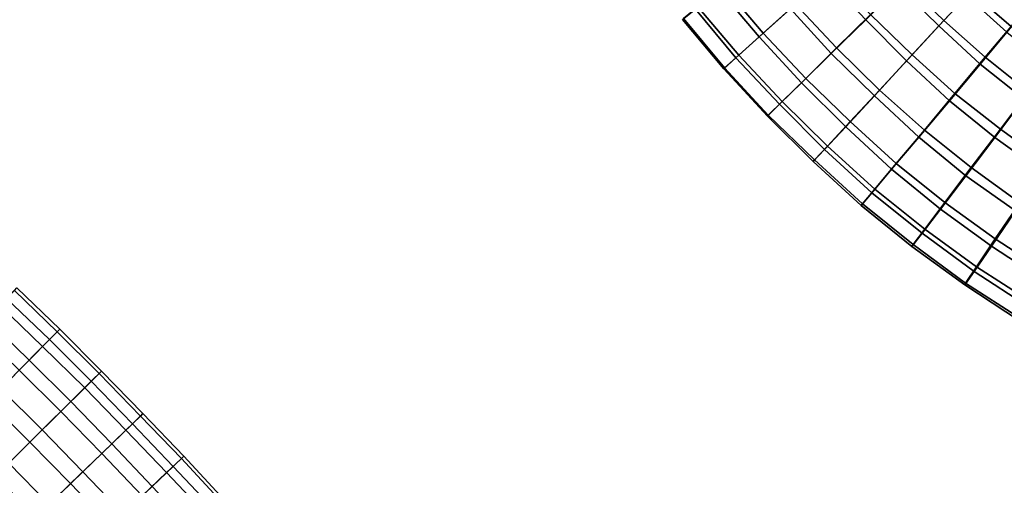
# Model space of a CAD drawing. Units: inches. Extents: x 0 to 60, y 0 to 60.
# Drawn here: x 49.7 to 56.2, y 19 to 22.1 of the extents above; entities that cross this region are included whole.
import ezdxf

# ---------------------------------------------------------------- set-up
doc = ezdxf.new("R2010")
doc.units = ezdxf.units.IN
doc.header["$MEASUREMENT"] = 0

msp = doc.modelspace()

# ---------------------------------------------------------------- linework, layer by layer
for points in [[(60, 0, 1.1112), (60, 60, 1.1112), (0, 60, 1.1112), (0, 0, 1.1112)], [(0, 0), (0, 60), (60, 60), (60, 0)], [(55.4948, 22.3058, 0.4561), (55.2746, 22.0875, 0.4077), (55.0106, 22.3685, 0.4068), (55.2449, 22.5808, 0.4561)], [(55.5269, 22.3391, 1.9084), (55.7898, 22.0818, 1.9086), (55.97, 22.2748, 1.7621), (55.7189, 22.5264, 1.765)], [(54.5205, 22.4637, 0.4612), (54.7776, 22.1596, 0.459), (54.5695, 21.9734, 0.6003), (54.3064, 22.2876, 0.6009)], [(54.3326, 22.3107, 1.8047), (54.5971, 21.9981, 1.8067), (54.8107, 22.1895, 1.9347), (54.5528, 22.4912, 1.9345)], [(55.6909, 22.4989, 0.5894), (55.9428, 22.2461, 0.5887), (55.758, 22.0465, 0.4553), (55.4948, 22.3058, 0.4561)], [(55.0815, 21.9008, 1.9357), (55.3069, 22.1223, 1.9728), (55.047, 22.4034, 1.9732), (54.8107, 22.1895, 1.9347)], [(56.3404, 22.1661, 0.7874), (56.2072, 22.0054, 0.5872), (55.9428, 22.2461, 0.5887), (56.083, 22.3957, 0.7899)], [(56.235, 22.0418, 1.7628), (56.3597, 22.1902, 1.5518), (56.1007, 22.417, 1.552), (55.97, 22.2748, 1.7621)], [(55.2746, 22.0875, 0.4077), (55.0458, 21.864, 0.4606), (54.7776, 22.1596, 0.459), (55.0106, 22.3685, 0.4068)], [(55.3069, 22.1223, 1.9728), (55.5804, 21.8549, 1.9742), (55.7898, 22.0818, 1.9086), (55.5269, 22.3391, 1.9084)], [(54.3064, 22.2876, 0.6009), (54.5695, 21.9734, 0.6003), (54.4163, 21.8355, 0.8135), (54.1481, 22.1578, 0.8129)], [(54.1651, 22.172, 1.6024), (54.4351, 21.8525, 1.6047), (54.5971, 21.9981, 1.8067), (54.3326, 22.3107, 1.8047)], [(55.4948, 22.3058, 0.4561), (55.758, 22.0465, 0.4553), (55.5436, 21.8145, 0.4075), (55.2746, 22.0875, 0.4077)], [(56.064, 21.8388, 1.9081), (56.235, 22.0418, 1.7628), (55.97, 22.2748, 1.7621), (55.7898, 22.0818, 1.9086)], [(56.2072, 22.0054, 0.5872), (56.0308, 21.793, 0.4545), (55.758, 22.0465, 0.4553), (55.9428, 22.2461, 0.5887)], [(54.1481, 22.1578, 0.8129), (54.4163, 21.8355, 0.8135), (54.3357, 21.7633, 1.0743), (54.0624, 22.0879, 1.0726)], [(54.1651, 22.172, 1.6024), (54.0709, 22.0948, 1.3474), (54.3414, 21.7688, 1.3497), (54.4351, 21.8525, 1.6047)], [(55.0458, 21.864, 0.4606), (54.8499, 21.6711, 0.6033), (54.5695, 21.9734, 0.6003), (54.7776, 22.1596, 0.459)], [(54.8778, 21.6994, 1.8074), (55.0815, 21.9008, 1.9357), (54.8107, 22.1895, 1.9347), (54.5971, 21.9981, 1.8067)], [(54.3357, 21.7633, 1.0743), (54.3414, 21.7688, 1.3497), (54.0709, 22.0948, 1.3474), (54.0624, 22.0879, 1.0726)], [(55.2746, 22.0875, 0.4077), (55.5436, 21.8145, 0.4075), (55.3315, 21.5837, 0.461), (55.0458, 21.864, 0.4606)], [(55.0815, 21.9008, 1.9357), (55.3647, 21.6223, 1.9357), (55.5804, 21.8549, 1.9742), (55.3069, 22.1223, 1.9728)], [(55.8644, 21.6, 1.9746), (56.064, 21.8388, 1.9081), (55.7898, 22.0818, 1.9086), (55.5804, 21.8549, 1.9742)], [(56.0308, 21.793, 0.4545), (55.8286, 21.552, 0.4067), (55.5436, 21.8145, 0.4075), (55.758, 22.0465, 0.4553)], [(56.2072, 22.0054, 0.5872), (56.4838, 21.7819, 0.5842), (56.3203, 21.5641, 0.4526), (56.0308, 21.793, 0.4545)], [(56.064, 21.8388, 1.9081), (56.3512, 21.6099, 1.9083), (56.5098, 21.8204, 1.7613), (56.235, 22.0418, 1.7628)], [(54.8499, 21.6711, 0.6033), (54.7038, 21.5291, 0.8166), (54.4163, 21.8355, 0.8135), (54.5695, 21.9734, 0.6003)], [(54.7216, 21.5464, 1.6055), (54.8778, 21.6994, 1.8074), (54.5971, 21.9981, 1.8067), (54.4351, 21.8525, 1.6047)], [(54.8778, 21.6994, 1.8074), (55.1715, 21.4139, 1.8062), (55.3647, 21.6223, 1.9357), (55.0815, 21.9008, 1.9357)], [(54.3357, 21.7633, 1.0743), (54.4163, 21.8355, 0.8135), (54.7038, 21.5291, 0.8166), (54.6245, 21.4507, 1.0758)], [(54.629, 21.4559, 1.3516), (54.7216, 21.5464, 1.6055), (54.4351, 21.8525, 1.6047), (54.3414, 21.7688, 1.3497)], [(55.0458, 21.864, 0.4606), (55.3315, 21.5837, 0.461), (55.1436, 21.3802, 0.6051), (54.8499, 21.6711, 0.6033)], [(55.8286, 21.552, 0.4067), (55.6262, 21.3111, 0.4605), (55.3315, 21.5837, 0.461), (55.5436, 21.8145, 0.4075)], [(55.6624, 21.3572, 1.9379), (55.8644, 21.6, 1.9746), (55.5804, 21.8549, 1.9742), (55.3647, 21.6223, 1.9357)], [(55.8644, 21.6, 1.9746), (56.165, 21.3641, 1.9734), (56.3512, 21.6099, 1.9083), (56.064, 21.8388, 1.9081)], [(54.3357, 21.7633, 1.0743), (54.6245, 21.4507, 1.0758), (54.629, 21.4559, 1.3516), (54.3414, 21.7688, 1.3497)], [(56.0308, 21.793, 0.4545), (56.3203, 21.5641, 0.4526), (56.1283, 21.3089, 0.406), (55.8286, 21.552, 0.4067)], [(54.7216, 21.5464, 1.6055), (55.021, 21.2512, 1.6064), (55.1715, 21.4139, 1.8062), (54.8778, 21.6994, 1.8074)], [(54.8499, 21.6711, 0.6033), (55.1436, 21.3802, 0.6051), (55.0016, 21.229, 0.8171), (54.7038, 21.5291, 0.8166)], [(55.4765, 21.137, 1.8097), (55.6624, 21.3572, 1.9379), (55.3647, 21.6223, 1.9357), (55.1715, 21.4139, 1.8062)], [(56.4723, 21.141, 1.9728), (56.6446, 21.3972, 1.9066), (56.3512, 21.6099, 1.9083), (56.165, 21.3641, 1.9734)], [(54.629, 21.4559, 1.3516), (54.9367, 21.1598, 1.3522), (55.021, 21.2512, 1.6064), (54.7216, 21.5464, 1.6055)], [(55.6262, 21.3111, 0.4605), (55.4458, 21.0983, 0.6012), (55.1436, 21.3802, 0.6051), (55.3315, 21.5837, 0.461)], [(55.8286, 21.552, 0.4067), (56.1283, 21.3089, 0.406), (55.936, 21.0544, 0.4582), (55.6262, 21.3111, 0.4605)], [(55.6624, 21.3572, 1.9379), (55.9708, 21.1097, 1.9391), (56.165, 21.3641, 1.9734), (55.8644, 21.6, 1.9746)], [(56.6171, 21.3436, 0.4512), (56.4415, 21.0843, 0.4056), (56.1283, 21.3089, 0.406), (56.3203, 21.5641, 0.4526)], [(55.0016, 21.229, 0.8171), (54.928, 21.1499, 1.0772), (54.6245, 21.4507, 1.0758), (54.7038, 21.5291, 0.8166)], [(54.629, 21.4559, 1.3516), (54.6245, 21.4507, 1.0758), (54.928, 21.1499, 1.0772), (54.9367, 21.1598, 1.3522)], [(55.3342, 20.9675, 1.609), (55.4765, 21.137, 1.8097), (55.1715, 21.4139, 1.8062), (55.021, 21.2512, 1.6064)], [(55.0016, 21.229, 0.8171), (55.1436, 21.3802, 0.6051), (55.4458, 21.0983, 0.6012), (55.3157, 20.943, 0.8172)], [(55.4765, 21.137, 1.8097), (55.7975, 20.8793, 1.8105), (55.9708, 21.1097, 1.9391), (55.6624, 21.3572, 1.9379)], [(56.2934, 20.8764, 1.9421), (56.4723, 21.141, 1.9728), (56.165, 21.3641, 1.9734), (55.9708, 21.1097, 1.9391)], [(55.6262, 21.3111, 0.4605), (55.936, 21.0544, 0.4582), (55.7691, 20.835, 0.6002), (55.4458, 21.0983, 0.6012)], [(56.4415, 21.0843, 0.4056), (56.2655, 20.8232, 0.4573), (55.936, 21.0544, 0.4582), (56.1283, 21.3089, 0.406)], [(55.0016, 21.229, 0.8171), (55.3157, 20.943, 0.8172), (55.2435, 20.8586, 1.0778), (54.928, 21.1499, 1.0772)], [(55.252, 20.8693, 1.3546), (55.3342, 20.9675, 1.609), (55.021, 21.2512, 1.6064), (54.9367, 21.1598, 1.3522)], [(55.2435, 20.8586, 1.0778), (55.252, 20.8693, 1.3546), (54.9367, 21.1598, 1.3522), (54.928, 21.1499, 1.0772)], [(55.7691, 20.835, 0.6002), (55.6478, 20.6764, 0.8188), (55.3157, 20.943, 0.8172), (55.4458, 21.0983, 0.6012)], [(55.3342, 20.9675, 1.609), (55.6647, 20.7032, 1.6099), (55.7975, 20.8793, 1.8105), (55.4765, 21.137, 1.8097)], [(56.1305, 20.6378, 1.815), (56.2934, 20.8764, 1.9421), (55.9708, 21.1097, 1.9391), (55.7975, 20.8793, 1.8105)], [(55.7691, 20.835, 0.6002), (55.936, 21.0544, 0.4582), (56.2655, 20.8232, 0.4573), (56.1057, 20.5906, 0.6011)], [(55.252, 20.8693, 1.3546), (55.5877, 20.6008, 1.3559), (55.6647, 20.7032, 1.6099), (55.3342, 20.9675, 1.609)], [(55.2435, 20.8586, 1.0778), (55.3157, 20.943, 0.8172), (55.6478, 20.6764, 0.8188), (55.5795, 20.5886, 1.0792)], [(55.2435, 20.8586, 1.0778), (55.5795, 20.5886, 1.0792), (55.5877, 20.6008, 1.3559), (55.252, 20.8693, 1.3546)], [(55.7691, 20.835, 0.6002), (56.1057, 20.5906, 0.6011), (55.9906, 20.4214, 0.8179), (55.6478, 20.6764, 0.8188)], [(56.0068, 20.4532, 1.6132), (56.1305, 20.6378, 1.815), (55.7975, 20.8793, 1.8105), (55.6647, 20.7032, 1.6099)], [(56.1305, 20.6378, 1.815), (56.4763, 20.4127, 1.8166), (56.6261, 20.6618, 1.9412), (56.2934, 20.8764, 1.9421)], [(56.6021, 20.5979, 0.458), (56.4565, 20.3611, 0.601), (56.1057, 20.5906, 0.6011), (56.2655, 20.8232, 0.4573)], [(55.9341, 20.3442, 1.3579), (56.0068, 20.4532, 1.6132), (55.6647, 20.7032, 1.6099), (55.5877, 20.6008, 1.3559)], [(55.9906, 20.4214, 0.8179), (55.9287, 20.3332, 1.0804), (55.5795, 20.5886, 1.0792), (55.6478, 20.6764, 0.8188)], [(56.0068, 20.4532, 1.6132), (56.3632, 20.2237, 1.6137), (56.4763, 20.4127, 1.8166), (56.1305, 20.6378, 1.815)], [(55.9287, 20.3332, 1.0804), (55.9341, 20.3442, 1.3579), (55.5877, 20.6008, 1.3559), (55.5795, 20.5886, 1.0792)], [(55.9906, 20.4214, 0.8179), (56.1057, 20.5906, 0.6011), (56.4565, 20.3611, 0.601), (56.3493, 20.1894, 0.8189)], [(55.9341, 20.3442, 1.3579), (56.2974, 20.1112, 1.3592), (56.3632, 20.2237, 1.6137), (56.0068, 20.4532, 1.6132)], [(55.9906, 20.4214, 0.8179), (56.3493, 20.1894, 0.8189), (56.2912, 20.0972, 1.0811), (55.9287, 20.3332, 1.0804)], [(49.6638, 20.3137, 1.2748), (49.5957, 20.243, 1.5337), (49.8784, 19.9726, 1.5359), (49.9462, 20.0414, 1.2759)], [(49.9287, 20.0234, 1.0041), (49.6472, 20.2961, 1.0038), (49.6638, 20.3137, 1.2748), (49.9462, 20.0414, 1.2759)], [(55.9287, 20.3332, 1.0804), (56.2912, 20.0972, 1.0811), (56.2974, 20.1112, 1.3592), (55.9341, 20.3442, 1.3579)], [(49.5957, 20.243, 1.5337), (49.4653, 20.1073, 1.7525), (49.7442, 19.8362, 1.7538), (49.8784, 19.9726, 1.5359)], [(49.9287, 20.0234, 1.0041), (49.8334, 19.9267, 0.757), (49.5531, 20.1983, 0.7569), (49.6472, 20.2961, 1.0038)], [(49.5531, 20.1983, 0.7569), (49.8334, 19.9267, 0.757), (49.679, 19.7701, 0.5585), (49.4001, 20.039, 0.5599)], [(49.5576, 19.6467, 1.9051), (49.7442, 19.8362, 1.7538), (49.4653, 20.1073, 1.7525), (49.2817, 19.9159, 1.9048)], [(50.1115, 19.653, 0.7558), (49.8334, 19.9267, 0.757), (49.9287, 20.0234, 1.0041), (50.2071, 19.748, 1.0042)], [(49.9462, 20.0414, 1.2759), (49.8784, 19.9726, 1.5359), (50.1551, 19.6961, 1.5364), (50.2234, 19.764, 1.2764)], [(49.9287, 20.0234, 1.0041), (49.9462, 20.0414, 1.2759), (50.2234, 19.764, 1.2764), (50.2071, 19.748, 1.0042)], [(50.1115, 19.653, 0.7558), (49.9531, 19.496, 0.5603), (49.679, 19.7701, 0.5585), (49.8334, 19.9267, 0.757)], [(50.0207, 19.5629, 1.7558), (50.1551, 19.6961, 1.5364), (49.8784, 19.9726, 1.5359), (49.7442, 19.8362, 1.7538)], [(50.0207, 19.5629, 1.7558), (49.7442, 19.8362, 1.7538), (49.5576, 19.6467, 1.9051), (49.8304, 19.3745, 1.9061)], [(49.679, 19.7701, 0.5585), (49.9531, 19.496, 0.5603), (49.7484, 19.293, 0.4392), (49.4765, 19.5637, 0.4395)], [(50.1115, 19.653, 0.7558), (50.2071, 19.748, 1.0042), (50.4796, 19.4667, 1.0051), (50.3836, 19.3738, 0.757)], [(50.4269, 19.4155, 1.536), (50.4967, 19.4831, 1.2766), (50.2234, 19.764, 1.2764), (50.1551, 19.6961, 1.5364)], [(50.2071, 19.748, 1.0042), (50.2234, 19.764, 1.2764), (50.4967, 19.4831, 1.2766), (50.4796, 19.4667, 1.0051)], [(50.4269, 19.4155, 1.536), (50.1551, 19.6961, 1.5364), (50.0207, 19.5629, 1.7558), (50.2905, 19.2832, 1.7549)], [(49.5576, 19.6467, 1.9051), (49.3399, 19.4255, 1.9738), (49.6096, 19.1552, 1.9737), (49.8304, 19.3745, 1.9061)], [(50.2243, 19.2194, 0.5598), (49.9531, 19.496, 0.5603), (50.1115, 19.653, 0.7558), (50.3836, 19.3738, 0.757)], [(49.7484, 19.293, 0.4392), (49.5228, 19.069, 0.4095), (49.253, 19.3375, 0.4088), (49.4765, 19.5637, 0.4395)], [(50.0207, 19.5629, 1.7558), (49.8304, 19.3745, 1.9061), (50.0992, 19.098, 1.9057), (50.2905, 19.2832, 1.7549)], [(50.2243, 19.2194, 0.5598), (50.0181, 19.0199, 0.439), (49.7484, 19.293, 0.4392), (49.9531, 19.496, 0.5603)], [(50.3836, 19.3738, 0.757), (50.4796, 19.4667, 1.0051), (50.751, 19.1846, 1.0053), (50.6533, 19.0921, 0.7574)], [(50.7678, 19.2003, 1.2771), (50.4967, 19.4831, 1.2766), (50.4269, 19.4155, 1.536), (50.6962, 19.1323, 1.5361)], [(50.7678, 19.2003, 1.2771), (50.751, 19.1846, 1.0053), (50.4796, 19.4667, 1.0051), (50.4967, 19.4831, 1.2766)], [(50.4269, 19.4155, 1.536), (50.2905, 19.2832, 1.7549), (50.5581, 19.0011, 1.7541), (50.6962, 19.1323, 1.5361)], [(49.876, 18.8818, 1.9733), (50.0992, 19.098, 1.9057), (49.8304, 19.3745, 1.9061), (49.6096, 19.1552, 1.9737)], [(50.2243, 19.2194, 0.5598), (50.3836, 19.3738, 0.757), (50.6533, 19.0921, 0.7574), (50.4914, 18.9388, 0.5624)], [(49.7484, 19.293, 0.4392), (50.0181, 19.0199, 0.439), (49.7898, 18.7984, 0.4091), (49.5228, 19.069, 0.4095)], [(50.3654, 18.819, 1.907), (50.5581, 19.0011, 1.7541), (50.2905, 19.2832, 1.7549), (50.0992, 19.098, 1.9057)], [(50.2838, 18.7424, 0.4399), (50.0181, 19.0199, 0.439), (50.2243, 19.2194, 0.5598), (50.4914, 18.9388, 0.5624)], [(49.876, 18.8818, 1.9733), (49.6096, 19.1552, 1.9737), (49.3844, 18.9318, 1.9391), (49.6484, 18.6613, 1.9386)], [(51.0172, 18.8979, 1.0058), (50.9201, 18.808, 0.7569), (50.6533, 19.0921, 0.7574), (50.751, 19.1846, 1.0053)], [(50.7678, 19.2003, 1.2771), (50.6962, 19.1323, 1.5361), (50.9641, 18.8484, 1.5378), (51.0338, 18.9131, 1.2774)], [(51.0172, 18.8979, 1.0058), (50.751, 19.1846, 1.0053), (50.7678, 19.2003, 1.2771), (51.0338, 18.9131, 1.2774)], [(50.3654, 18.819, 1.907), (50.0992, 19.098, 1.9057), (49.876, 18.8818, 1.9733), (50.1393, 18.6053, 1.9729)], [(50.4914, 18.9388, 0.5624), (50.6533, 19.0921, 0.7574), (50.9201, 18.808, 0.7569), (50.7585, 18.6584, 0.5589)], [(50.8248, 18.7193, 1.7573), (50.9641, 18.8484, 1.5378), (50.6962, 19.1323, 1.5361), (50.5581, 19.0011, 1.7541)], [(49.7898, 18.7984, 0.4091), (49.5685, 18.5841, 0.4794), (49.3037, 18.852, 0.4798), (49.5228, 19.069, 0.4095)], [(50.2838, 18.7424, 0.4399), (50.0531, 18.5237, 0.4093), (49.7898, 18.7984, 0.4091), (50.0181, 19.0199, 0.439)]]:
    msp.add_3dface(points)

doc.saveas('drawing.dxf')
